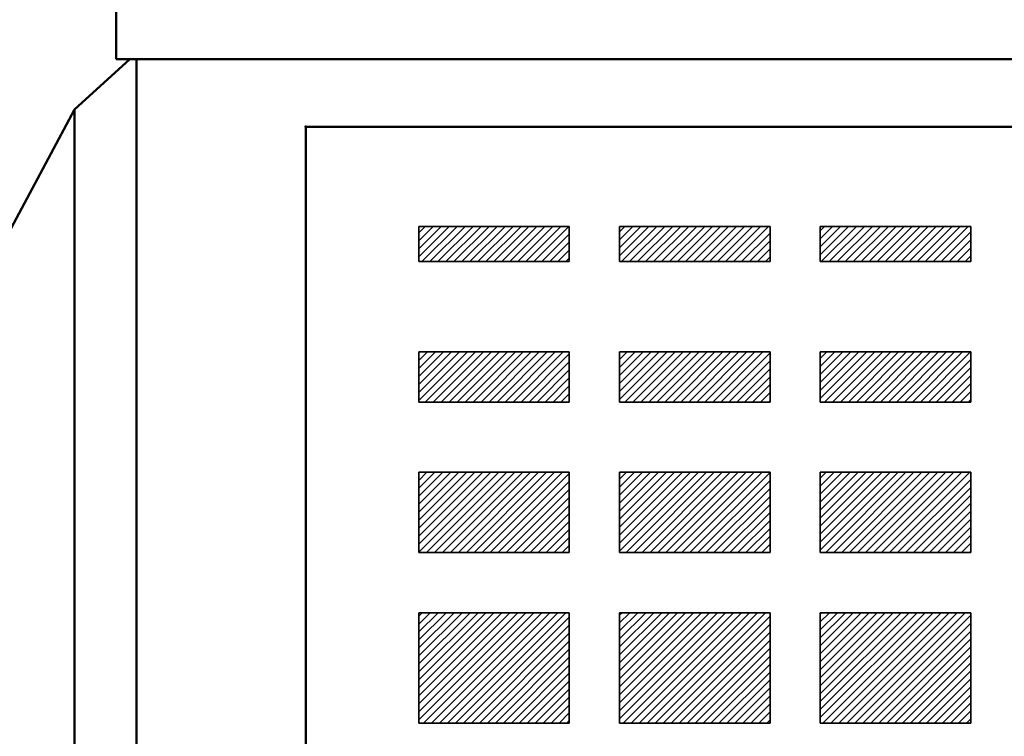
# Model space of a CAD drawing. Units: millimetres. Extents: x 216 to 2439, y 435 to 1647.
# Drawn here: x 967 to 1054, y 957 to 1021 of the extents above; entities that cross this region are included whole.
import ezdxf

# ---------------------------------------------------------------- set-up
doc = ezdxf.new("R2010")
doc.units = ezdxf.units.MM
doc.header["$LTSCALE"] = 0.992126
for name, color, linetype in [('NoLayerName_001', 7, 'Continuous'), ('寸法線', 7, 'Continuous'), ('ＣＡ', 7, 'Continuous')]:
    doc.layers.add(name, color=color, linetype=linetype)
doc.styles.get("Standard").update_dxf_attribs({"font": 'txt', "bigfont": 'extfont2'})
doc.dimstyles.get("Standard").update_dxf_attribs({"dimtxt": 2.5, "dimasz": 2.5, "dimexe": 1.25, "dimexo": 0.625, "dimtad": 1, "dimzin": 0, "dimdsep": 46, "dimtxsty": 'Standard', "dimcen": 2.5, "dimadec": 0, "dimazin": 0, "dimtfac": 0.75, "dimtmove": 0, "dimatfit": 3, "dimfxl": 1, "dimarcsym": 0})

# ---------------------------------------------------------------- blocks, each defined once
blk = doc.blocks.new('_OPEN30')
at = {"color": 0, "linetype": 'ByBlock', "lineweight": -2}
for p, q in [((-1, 0.267949), (0, 0)), ((0, 0), (-1, -0.267949)), ((0, 0), (-1, 0))]:
    blk.add_line(p, q, dxfattribs=at)
blk = doc.blocks.new('*D217')
at = {"layer": 'Defpoints', "color": 0}
for p in [(1021.873, 1085.281), (824.81, 551.241), (881.06, 551.241)]:
    blk.add_point(p, dxfattribs=at)
at = {"layer": '寸法線', "color": 0, "linetype": 'Continuous', "lineweight": 25}
for p, q in [((1021.248, 1085.281), (823.56, 1085.281)), ((824.81, 1067.281), (824.81, 569.241)), ((880.435, 551.241), (823.56, 551.241))]:
    blk.add_line(p, q, dxfattribs=at)
at = {"layer": '寸法線', "color": 0, "lineweight": 25, "xscale": 18, "yscale": 18, "zscale": 18}
for p, rotation in [((824.81, 1085.281), 90), ((824.81, 551.241), 270)]:
    blk.add_blockref('_OPEN30', p, dxfattribs=dict(at, rotation=rotation))
at = {"layer": '寸法線', "color": 0, "lineweight": 50, "insert": (804.181, 818.261), "char_height": 19.2, "attachment_point": 5, "rotation": 90}
blk.add_mtext('(534)', dxfattribs=at)
blk = doc.blocks.new('JZB_0019')
at = {"layer": '寸法線', "linetype": 'Continuous', "lineweight": 25}
h = blk.add_hatch(dxfattribs=at)
h.set_pattern_fill('ANSI31', scale=0.15752)
h.paths.add_polyline_path([(13.333, 9.778), (0, 9.778), (0, 0), (13.333, 0)])
at = {"layer": '寸法線', "color": 7, "linetype": 'Continuous', "lineweight": 25}
for p, q in [((0, 9.778), (0, 0)), ((13.333, 9.778), (0, 9.778)), ((0, 0), (0, 9.778)), ((0, 9.778), (13.333, 9.778)), ((13.333, 0), (13.333, 9.778)), ((13.333, 9.778), (13.333, 0)), ((0, 0), (13.333, 0)), ((13.333, 0), (0, 0))]:
    blk.add_line(p, q, dxfattribs=at)
blk = doc.blocks.new('JZB_0020')
at = {"layer": '寸法線', "color": 7, "linetype": 'Continuous', "lineweight": 25}
blk.add_lwpolyline([(13.333, 9.778), (0, 9.778), (0, 0), (13.333, 0)], close=True, dxfattribs=at)
blk = doc.blocks.new('JZB_0023')
at = {"layer": '寸法線', "linetype": 'Continuous', "lineweight": 25}
h = blk.add_hatch(dxfattribs=at)
h.set_pattern_fill('ANSI31', scale=0.15752)
h.paths.add_polyline_path([(0, 0), (13.333, 0), (13.333, 3.111), (0, 3.111)])
at = {"layer": '寸法線', "color": 7, "linetype": 'Continuous', "lineweight": 25}
for p, q in [((0, 3.111), (0, 0)), ((13.333, 3.111), (0, 3.111)), ((0, 3.111), (13.333, 3.111)), ((0, 0), (0, 3.111)), ((13.333, 0), (13.333, 3.111)), ((13.333, 3.111), (13.333, 0)), ((0, 0), (13.333, 0)), ((13.333, 0), (0, 0))]:
    blk.add_line(p, q, dxfattribs=at)
blk = doc.blocks.new('JZB_0024')
at = {"layer": '寸法線', "color": 7, "linetype": 'Continuous', "lineweight": 25}
blk.add_lwpolyline([(0, 0), (13.333, 0), (13.333, 3.111), (0, 3.111)], close=True, dxfattribs=at)
blk = doc.blocks.new('JZB_0027')
at = {"layer": '寸法線', "linetype": 'Continuous', "lineweight": 25}
h = blk.add_hatch(dxfattribs=at)
h.set_pattern_fill('ANSI31', scale=0.15752)
h.paths.add_polyline_path([(0, 0), (13.333, 0), (13.333, 3.111), (0, 3.111)])
at = {"layer": '寸法線', "color": 7, "linetype": 'Continuous', "lineweight": 25}
for p, q in [((0, 3.111), (0, 0)), ((13.333, 3.111), (0, 3.111)), ((0, 3.111), (13.333, 3.111)), ((0, 0), (0, 3.111)), ((13.333, 0), (13.333, 3.111)), ((13.333, 3.111), (13.333, 0)), ((0, 0), (13.333, 0)), ((13.333, 0), (0, 0))]:
    blk.add_line(p, q, dxfattribs=at)
blk = doc.blocks.new('JZB_0028')
at = {"layer": '寸法線', "color": 7, "linetype": 'Continuous', "lineweight": 25}
blk.add_lwpolyline([(0, 0), (13.333, 0), (13.333, 3.111), (0, 3.111)], close=True, dxfattribs=at)
blk = doc.blocks.new('JZB_0029')
at = {"layer": '寸法線', "linetype": 'Continuous', "lineweight": 25}
h = blk.add_hatch(dxfattribs=at)
h.set_pattern_fill('ANSI31', scale=0.15752)
h.paths.add_polyline_path([(13.333, 4.444), (0, 4.444), (0, 0), (13.333, 0)])
at = {"layer": '寸法線', "color": 7, "linetype": 'Continuous', "lineweight": 25}
for p, q in [((0, 4.444), (0, 0)), ((13.333, 4.444), (0, 4.444)), ((0, 0), (0, 4.444)), ((0, 4.444), (13.333, 4.444)), ((13.333, 0), (13.333, 4.444)), ((13.333, 4.444), (13.333, 0)), ((0, 0), (13.333, 0)), ((13.333, 0), (0, 0))]:
    blk.add_line(p, q, dxfattribs=at)
blk = doc.blocks.new('JZB_0030')
at = {"layer": '寸法線', "color": 7, "linetype": 'Continuous', "lineweight": 25}
blk.add_lwpolyline([(13.333, 4.444), (0, 4.444), (0, 0), (13.333, 0)], close=True, dxfattribs=at)
blk = doc.blocks.new('JZB_0031')
at = {"layer": '寸法線', "linetype": 'Continuous', "lineweight": 25}
h = blk.add_hatch(dxfattribs=at)
h.set_pattern_fill('ANSI31', scale=0.15752)
h.paths.add_polyline_path([(13.333, 7.111), (0, 7.111), (0, 0), (13.333, 0)])
at = {"layer": '寸法線', "color": 7, "linetype": 'Continuous', "lineweight": 25}
for p, q in [((0, 7.111), (0, 0)), ((13.333, 7.111), (0, 7.111)), ((0, 0), (0, 7.111)), ((0, 7.111), (13.333, 7.111)), ((13.333, 0), (13.333, 7.111)), ((13.333, 7.111), (13.333, 0)), ((0, 0), (13.333, 0)), ((13.333, 0), (0, 0))]:
    blk.add_line(p, q, dxfattribs=at)
blk = doc.blocks.new('JZB_0032')
at = {"layer": '寸法線', "color": 7, "linetype": 'Continuous', "lineweight": 25}
blk.add_lwpolyline([(13.333, 7.111), (0, 7.111), (0, 0), (13.333, 0)], close=True, dxfattribs=at)
blk = doc.blocks.new('JZB_0043')
at = {"layer": '寸法線', "linetype": 'Continuous', "lineweight": 25}
h = blk.add_hatch(dxfattribs=at)
h.set_pattern_fill('ANSI31', scale=0.15752)
h.paths.add_polyline_path([(0, 0), (13.333, 0), (13.333, 3.111), (0, 3.111)])
at = {"layer": '寸法線', "color": 7, "linetype": 'Continuous', "lineweight": 25}
for p, q in [((0, 3.111), (0, 0)), ((13.333, 3.111), (0, 3.111)), ((0, 3.111), (13.333, 3.111)), ((0, 0), (0, 3.111)), ((13.333, 0), (13.333, 3.111)), ((13.333, 3.111), (13.333, 0)), ((0, 0), (13.333, 0)), ((13.333, 0), (0, 0))]:
    blk.add_line(p, q, dxfattribs=at)
blk = doc.blocks.new('JZB_0044')
at = {"layer": '寸法線', "color": 7, "linetype": 'Continuous', "lineweight": 25}
blk.add_lwpolyline([(0, 0), (13.333, 0), (13.333, 3.111), (0, 3.111)], close=True, dxfattribs=at)
blk = doc.blocks.new('JZB_0053')
at = {"layer": '寸法線', "linetype": 'Continuous', "lineweight": 25}
h = blk.add_hatch(dxfattribs=at)
h.set_pattern_fill('ANSI31', scale=0.15752)
h.paths.add_polyline_path([(13.333, 7.111), (0, 7.111), (0, 0), (13.333, 0)])
at = {"layer": '寸法線', "color": 7, "linetype": 'Continuous', "lineweight": 25}
for p, q in [((0, 7.111), (0, 0)), ((13.333, 7.111), (0, 7.111)), ((0, 0), (0, 7.111)), ((0, 7.111), (13.333, 7.111)), ((13.333, 0), (13.333, 7.111)), ((13.333, 7.111), (13.333, 0)), ((0, 0), (13.333, 0)), ((13.333, 0), (0, 0))]:
    blk.add_line(p, q, dxfattribs=at)
blk = doc.blocks.new('JZB_0054')
at = {"layer": '寸法線', "color": 7, "linetype": 'Continuous', "lineweight": 25}
blk.add_lwpolyline([(13.333, 7.111), (0, 7.111), (0, 0), (13.333, 0)], close=True, dxfattribs=at)
blk = doc.blocks.new('JZB_0055')
at = {"layer": '寸法線', "linetype": 'Continuous', "lineweight": 25}
h = blk.add_hatch(dxfattribs=at)
h.set_pattern_fill('ANSI31', scale=0.15752)
h.paths.add_polyline_path([(0, 0), (13.333, 0), (13.333, 4.445), (0, 4.445)])
at = {"layer": '寸法線', "color": 7, "linetype": 'Continuous', "lineweight": 25}
for p, q in [((0, 4.445), (0, 0)), ((13.333, 4.445), (0, 4.445)), ((0, 4.445), (13.333, 4.445)), ((0, 0), (0, 4.445)), ((13.333, 0), (13.333, 4.445)), ((13.333, 4.445), (13.333, 0)), ((0, 0), (13.333, 0)), ((13.333, 0), (0, 0))]:
    blk.add_line(p, q, dxfattribs=at)
blk = doc.blocks.new('JZB_0056')
at = {"layer": '寸法線', "color": 7, "linetype": 'Continuous', "lineweight": 25}
blk.add_lwpolyline([(0, 0), (13.333, 0), (13.333, 4.445), (0, 4.445)], close=True, dxfattribs=at)
blk = doc.blocks.new('JZB_0059')
at = {"layer": '寸法線', "linetype": 'Continuous', "lineweight": 25}
h = blk.add_hatch(dxfattribs=at)
h.set_pattern_fill('ANSI31', scale=0.15752)
h.paths.add_polyline_path([(0, 0), (13.333, 0), (13.333, 4.445), (0, 4.445)])
at = {"layer": '寸法線', "color": 7, "linetype": 'Continuous', "lineweight": 25}
for p, q in [((0, 4.445), (0, 0)), ((13.333, 4.445), (0, 4.445)), ((0, 4.445), (13.333, 4.445)), ((0, 0), (0, 4.445)), ((13.333, 0), (13.333, 4.445)), ((13.333, 4.445), (13.333, 0)), ((0, 0), (13.333, 0)), ((13.333, 0), (0, 0))]:
    blk.add_line(p, q, dxfattribs=at)
blk = doc.blocks.new('JZB_0060')
at = {"layer": '寸法線', "color": 7, "linetype": 'Continuous', "lineweight": 25}
blk.add_lwpolyline([(0, 0), (13.333, 0), (13.333, 4.445), (0, 4.445)], close=True, dxfattribs=at)
blk = doc.blocks.new('JZB_0063')
at = {"layer": '寸法線', "linetype": 'Continuous', "lineweight": 25}
h = blk.add_hatch(dxfattribs=at)
h.set_pattern_fill('ANSI31', scale=0.15752)
h.paths.add_polyline_path([(0, 0), (13.333, 0), (13.333, 7.111), (0, 7.111)])
at = {"layer": '寸法線', "color": 7, "linetype": 'Continuous', "lineweight": 25}
for p, q in [((0, 7.111), (0, 0)), ((13.333, 7.111), (0, 7.111)), ((0, 7.111), (13.333, 7.111)), ((0, 0), (0, 7.111)), ((13.333, 0), (13.333, 7.111)), ((13.333, 7.111), (13.333, 0)), ((0, 0), (13.333, 0)), ((13.333, 0), (0, 0))]:
    blk.add_line(p, q, dxfattribs=at)
blk = doc.blocks.new('JZB_0064')
at = {"layer": '寸法線', "color": 7, "linetype": 'Continuous', "lineweight": 25}
blk.add_lwpolyline([(0, 0), (13.333, 0), (13.333, 7.111), (0, 7.111)], close=True, dxfattribs=at)
blk = doc.blocks.new('JZB_0069')
at = {"layer": '寸法線', "linetype": 'Continuous', "lineweight": 25}
h = blk.add_hatch(dxfattribs=at)
h.set_pattern_fill('ANSI31', scale=0.15752)
h.paths.add_polyline_path([(13.333, 9.778), (0, 9.778), (0, 0), (13.333, 0)])
at = {"layer": '寸法線', "color": 7, "linetype": 'Continuous', "lineweight": 25}
for p, q in [((0, 9.778), (0, 0)), ((13.333, 9.778), (0, 9.778)), ((0, 0), (0, 9.778)), ((0, 9.778), (13.333, 9.778)), ((13.333, 0), (13.333, 9.778)), ((13.333, 9.778), (13.333, 0)), ((0, 0), (13.333, 0)), ((13.333, 0), (0, 0))]:
    blk.add_line(p, q, dxfattribs=at)
blk = doc.blocks.new('JZB_0070')
at = {"layer": '寸法線', "color": 7, "linetype": 'Continuous', "lineweight": 25}
blk.add_lwpolyline([(13.333, 9.778), (0, 9.778), (0, 0), (13.333, 0)], close=True, dxfattribs=at)
blk = doc.blocks.new('JZB_0083')
at = {"layer": '寸法線', "linetype": 'Continuous', "lineweight": 25}
h = blk.add_hatch(dxfattribs=at)
h.set_pattern_fill('ANSI31', scale=0.15752)
h.paths.add_polyline_path([(13.333, 9.778), (0, 9.778), (0, 0), (13.333, 0)])
at = {"layer": '寸法線', "color": 7, "linetype": 'Continuous', "lineweight": 25}
for p, q in [((0, 9.778), (0, 0)), ((13.333, 9.778), (0, 9.778)), ((0, 0), (0, 9.778)), ((0, 9.778), (13.333, 9.778)), ((13.333, 0), (13.333, 9.778)), ((13.333, 9.778), (13.333, 0)), ((0, 0), (13.333, 0)), ((13.333, 0), (0, 0))]:
    blk.add_line(p, q, dxfattribs=at)
blk = doc.blocks.new('JZB_0084')
at = {"layer": '寸法線', "color": 7, "linetype": 'Continuous', "lineweight": 25}
blk.add_lwpolyline([(13.333, 9.778), (0, 9.778), (0, 0), (13.333, 0)], close=True, dxfattribs=at)

msp = doc.modelspace()

# ---------------------------------------------------------------- linework, layer by layer
at = {"layer": 'NoLayerName_001', "color": 7, "linetype": 'Continuous', "lineweight": 50}
msp.add_point((992.573, 1011.281), dxfattribs=at)
at = {"layer": 'ＣＡ', "color": 7, "linetype": 'Continuous', "lineweight": 50}
for p, q in [((975.773, 1072.438), (975.773, 1017.281)), ((976.98, 1017.281), (972.075, 1012.82)), ((975.773, 1017.281), (1367.973, 1017.281)), ((977.573, 1017.281), (977.573, 917.82)), ((977.573, 1017.281), (977.573, 641.281)), ((972.075, 1012.82), (956.94, 984.42)), ((972.075, 1012.82), (972.075, 922.82)), ((992.573, 1011.281), (992.573, 871.274)), ((992.573, 1011.281), (1132.573, 1011.281))]:
    msp.add_line(p, q, dxfattribs=at)

# ---------------------------------------------------------------- block references
at = {"layer": '寸法線'}
for name, p in [('JZB_0027', (1002.582, 999.329)), ('JZB_0028', (1002.582, 999.329)), ('JZB_0023', (1020.36, 999.329)), ('JZB_0024', (1020.36, 999.329)), ('JZB_0043', (1038.138, 999.329)), ('JZB_0044', (1038.138, 999.329)), ('JZB_0029', (1002.582, 986.885)), ('JZB_0030', (1002.582, 986.885)), ('JZB_0055', (1020.36, 986.885)), ('JZB_0056', (1020.36, 986.885)), ('JZB_0059', (1038.138, 986.885)), ('JZB_0060', (1038.138, 986.885)), ('JZB_0031', (1002.582, 973.551)), ('JZB_0032', (1002.582, 973.551)), ('JZB_0053', (1020.36, 973.551)), ('JZB_0054', (1020.36, 973.551)), ('JZB_0063', (1038.138, 973.551)), ('JZB_0064', (1038.138, 973.551)), ('JZB_0019', (1002.582, 958.44)), ('JZB_0020', (1002.582, 958.44)), ('JZB_0069', (1020.36, 958.44)), ('JZB_0070', (1020.36, 958.44)), ('JZB_0083', (1038.138, 958.44)), ('JZB_0084', (1038.138, 958.44))]:
    msp.add_blockref(name, p, dxfattribs=at)

# ---------------------------------------------------------------- dimensions: what is measured, and where the dimension line sits
at = {"layer": '寸法線', "color": 7, "linetype": 'Continuous', "lineweight": 50}
dim = msp.add_linear_dim(base=(824.81, 551.241), p1=(1021.873, 1085.281), p2=(881.06, 551.241), angle=270, dimstyle='Standard', override={"dimtxt": 19.200001, "dimasz": 18, "dimgap": 6, "dimdec": 0, "dimzin": 8, "dimpost": '(<>)', "dimblk": 'OPEN30', "dimclrd": 0, "dimclre": 0, "dimclrt": 0, "dimtp": 0, "dimtm": 0, "dimlwd": 25, "dimlwe": 25}, dxfattribs=at)
dim.commit()
dim.dimension.update_dxf_attribs({"geometry": '*D217', "text_midpoint": (824.81, 818.261), "dimtype": 160})

doc.saveas('drawing.dxf')
